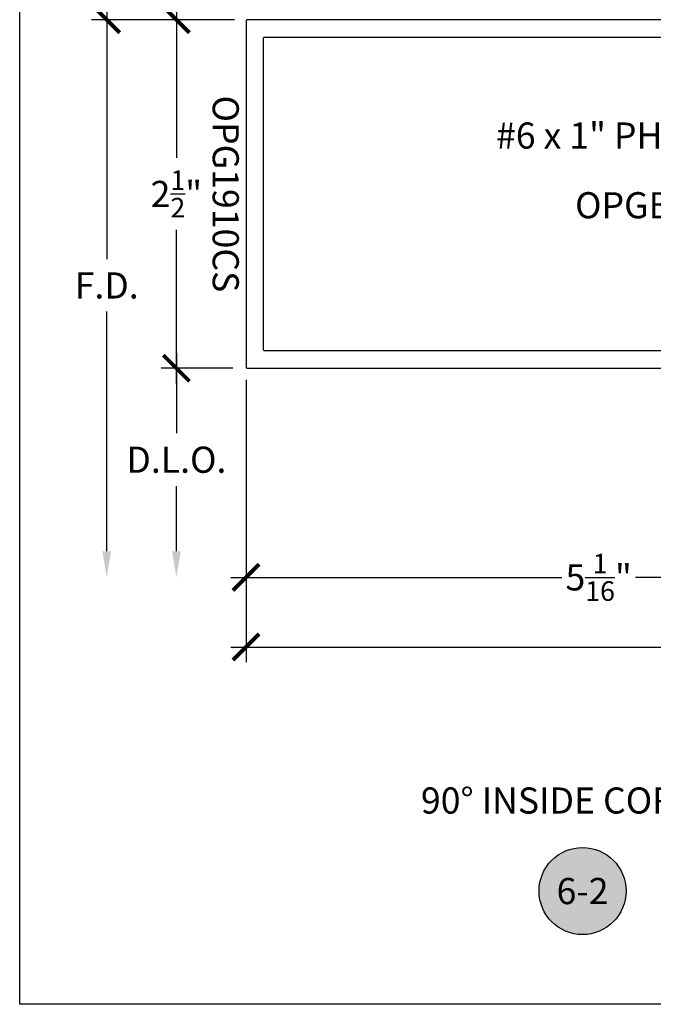
# Model space of a CAD drawing. Units: inches. Extents: x 0 to 266, y 0 to 43.
# Drawn here: x 76 to 81, y 0 to 7 of the extents above; entities that cross this region are included whole.
import ezdxf
from ezdxf import colors
from ezdxf.entities.mleader import LeaderData, LeaderLine
from ezdxf.enums import TextEntityAlignment as Align
from ezdxf.math import Vec2, Vec3

# ---------------------------------------------------------------- set-up
doc = ezdxf.new("R2010")
doc.units = ezdxf.units.IN
doc.header["$LTSCALE"] = 0.25
doc.header["$MEASUREMENT"] = 0
for name, color, linetype in [('Arcadia-Dim', 4, 'Continuous'), ('Arcadia-Profile', 6, 'Continuous'), ('Arcadia-Symb', 7, 'Continuous'), ('Arcadia-Symb-Text', 3, 'Continuous'), ('Arcadia-Text', 3, 'Continuous')]:
    doc.layers.add(name, color=color, linetype=linetype)
doc.layers.add('Arcadia-Mview', color=6, linetype='Continuous', plot=False)
doc.styles.get("Standard").update_dxf_attribs({"font": 'ARIALN.TTF'})
doc.dimstyles.new('Arcadia-2', dxfattribs={"dimscale": 2, "dimtxt": 0.0938, "dimasz": 0.0938, "dimexe": 0.0546, "dimexo": 0.0469, "dimgap": 0.0469, "dimtad": 0, "dimtih": 1, "dimdec": 4, "dimzin": 3, "dimdsep": 46, "dimlunit": 4, "dimtxsty": 'Standard', "dimblk": 'ARCHTICK', "dimcen": 0.0469, "dimdle": 0.0546, "dimclrd": 256, "dimclre": 256, "dimclrt": 256, "dimadec": 0, "dimazin": 0, "dimtfac": 0.75, "dimtdec": 4, "dimtix": 1, "dimtmove": 2, "dimatfit": 3, "dimfxl": 1, "dimtolj": 1, "dimtzin": 3, "dimlwd": -3, "dimlwe": -3, "dimarcsym": 0})

# ---------------------------------------------------------------- blocks, each defined once
blk = doc.blocks.new('_ArchTick')
at = {"color": 0, "linetype": 'ByBlock', "lineweight": -3, "const_width": 0.15}
blk.add_lwpolyline([(-0.5, -0.5), (0.5, 0.5)], dxfattribs=at)
blk = doc.blocks.new('*D99')
at = {"layer": 'Arcadia-Dim', "lineweight": -3}
for p, q in [((77.6249, 4.4787), (77.6249, 2.9533)), ((82.6879, 4.4787), (82.6879, 2.9533)), ((77.5157, 3.0625), (79.8929, 3.0625)), ((82.7971, 3.0625), (80.4199, 3.0625))]:
    blk.add_line(p, q, dxfattribs=at)
at = {"layer": 'Defpoints', "color": 0, "lineweight": -3}
for p in [(77.6249, 4.5725), (82.6879, 4.5725), (82.6879, 3.0625)]:
    blk.add_point(p, dxfattribs=at)
at = {"layer": 'Arcadia-Dim', "lineweight": -3, "xscale": 0.1876, "yscale": 0.1876, "zscale": 0.1876, "rotation": 180}
blk.add_blockref('_ArchTick', (77.6249, 3.0625), dxfattribs=at)
at = {"layer": 'Arcadia-Dim', "lineweight": -3, "xscale": 0.1876, "yscale": 0.1876, "zscale": 0.1876}
blk.add_blockref('_ArchTick', (82.6879, 3.0625), dxfattribs=at)
at = {"layer": 'Arcadia-Dim', "lineweight": -3, "insert": (80.1564, 3.0625), "char_height": 0.1876, "attachment_point": 5}
blk.add_mtext('\\A1;5{\\H0.75x;\\S1/16;}"', dxfattribs=at)
blk = doc.blocks.new('*D100')
at = {"layer": 'Arcadia-Dim', "lineweight": -3}
for p, q in [((77.6249, 4.4787), (77.6249, 2.4533)), ((84.8749, 3.4687), (84.8749, 2.4533)), ((77.5157, 2.5625), (81.0243, 2.5625)), ((84.9841, 2.5625), (81.4755, 2.5625))]:
    blk.add_line(p, q, dxfattribs=at)
at = {"layer": 'Defpoints', "color": 0, "lineweight": -3}
for p in [(77.6249, 4.5725), (84.8749, 3.5625), (84.8749, 2.5625)]:
    blk.add_point(p, dxfattribs=at)
at = {"layer": 'Arcadia-Dim', "lineweight": -3, "xscale": 0.1876, "yscale": 0.1876, "zscale": 0.1876, "rotation": 180}
blk.add_blockref('_ArchTick', (77.6249, 2.5625), dxfattribs=at)
at = {"layer": 'Arcadia-Dim', "lineweight": -3, "xscale": 0.1876, "yscale": 0.1876, "zscale": 0.1876}
blk.add_blockref('_ArchTick', (84.8749, 2.5625), dxfattribs=at)
at = {"layer": 'Arcadia-Dim', "lineweight": -3, "insert": (81.2499, 2.5625), "char_height": 0.1876, "attachment_point": 5}
blk.add_mtext('\\A1;7{\\H0.75x;\\S1/4;}"', dxfattribs=at)
blk = doc.blocks.new('*D102')
at = {"layer": 'Arcadia-Dim', "lineweight": -3}
for p, q in [((76.6249, 7.1717), (76.6249, 5.3439)), ((77.5411, 7.0625), (76.5157, 7.0625)), ((76.6249, 3.2501), (76.6249, 4.9687))]:
    blk.add_line(p, q, dxfattribs=at)
blk.add_solid([(76.5936, 3.2501), (76.6562, 3.2501), (76.6249, 3.0625)], dxfattribs=at)
at = {"layer": 'Defpoints', "color": 0, "lineweight": -3}
for p in [(77.6349, 7.0625), (76.6249, 3.0625), (79.8119, 3.0625)]:
    blk.add_point(p, dxfattribs=at)
at = {"layer": 'Arcadia-Dim', "lineweight": -3, "xscale": 0.1876, "yscale": 0.1876, "zscale": 0.1876, "rotation": 90}
blk.add_blockref('_ArchTick', (76.6249, 7.0625), dxfattribs=at)
at = {"layer": 'Arcadia-Dim', "lineweight": -3, "insert": (76.6249, 5.1563), "char_height": 0.1876, "attachment_point": 5}
blk.add_mtext('\\A1;F.D.', dxfattribs=at)
blk = doc.blocks.new('*D103')
at = {"layer": 'Arcadia-Dim', "lineweight": -3}
for p, q in [((77.1249, 4.6717), (77.1249, 4.0972)), ((77.5311, 4.5625), (77.0157, 4.5625)), ((77.1249, 3.2501), (77.1249, 3.7154))]:
    blk.add_line(p, q, dxfattribs=at)
blk.add_solid([(77.0936, 3.2501), (77.1562, 3.2501), (77.1249, 3.0625)], dxfattribs=at)
at = {"layer": 'Defpoints', "color": 0, "lineweight": -3}
for p in [(77.6249, 4.5625), (77.1249, 3.0625), (79.8119, 3.0625)]:
    blk.add_point(p, dxfattribs=at)
at = {"layer": 'Arcadia-Dim', "lineweight": -3, "xscale": 0.1876, "yscale": 0.1876, "zscale": 0.1876, "rotation": 90}
blk.add_blockref('_ArchTick', (77.1249, 4.5625), dxfattribs=at)
at = {"layer": 'Arcadia-Dim', "lineweight": -3, "insert": (77.1249, 3.9063), "char_height": 0.1876, "attachment_point": 5}
blk.add_mtext('\\A1;D.L.O.', dxfattribs=at)
blk = doc.blocks.new('*D114')
at = {"layer": 'Arcadia-Dim', "lineweight": -3}
for p, q in [((77.1249, 7.1717), (77.1249, 6.071)), ((77.5411, 7.0625), (77.0157, 7.0625)), ((77.1249, 4.4533), (77.1249, 5.554)), ((77.5311, 4.5625), (77.0157, 4.5625))]:
    blk.add_line(p, q, dxfattribs=at)
at = {"layer": 'Defpoints', "color": 0, "lineweight": -3}
for p in [(77.6349, 7.0625), (77.1249, 4.5625), (77.6249, 4.5625)]:
    blk.add_point(p, dxfattribs=at)
at = {"layer": 'Arcadia-Dim', "lineweight": -3, "xscale": 0.1876, "yscale": 0.1876, "zscale": 0.1876}
for p, rotation in [((77.1249, 7.0625), 90), ((77.1249, 4.5625), 270)]:
    blk.add_blockref('_ArchTick', p, dxfattribs=dict(at, rotation=rotation))
at = {"layer": 'Arcadia-Dim', "lineweight": -3, "insert": (77.1249, 5.8125), "char_height": 0.1876, "attachment_point": 5}
blk.add_mtext('\\A1;2{\\H0.75x;\\S1/2;}"', dxfattribs=at)
blk = doc.blocks.new('Keynote')
at = {"layer": 'Arcadia-Symb', "lineweight": -3}
h = blk.add_hatch(color=8, dxfattribs=at)
h.dxf.hatch_style = 1
edge = h.paths.add_edge_path()
edge.add_arc((0, 0), 0.1562, 0, 360)
at = {"layer": 'Defpoints', "lineweight": -3}
blk.add_circle((0, 0), 0.1562, dxfattribs=at)
at = {"layer": 'Arcadia-Symb-Text'}
blk.add_attdef('KEYNOTE_BUBBLE', text='', height=0.0938, dxfattribs=at).set_placement((0, 0), align=Align.MIDDLE_CENTER)

msp = doc.modelspace()

# ---------------------------------------------------------------- linework, layer by layer
at = {"layer": 'Arcadia-Mview', "lineweight": -3}
msp.add_lwpolyline([(76, 37.31833), (108, 37.31833), (108, 0), (76, 0)], close=True, dxfattribs=at)
at = {"layer": 'Arcadia-Profile'}
msp.add_lwpolyline([(82.67789, 7.0625), (77.63489, 7.0625, 0.4142136), (77.62489, 7.0525), (77.62489, 4.5725, 0.4142136), (77.63489, 4.5625), (82.67789, 4.5625, 0.4142136)], format="xyb", dxfattribs=at)
msp.add_lwpolyline([(82.39989, 6.9375, -0.4142136), (82.40989, 6.9275), (82.40989, 4.6975, -0.4142136), (82.39989, 4.6875), (82.32503, 4.6875, -1), (82.30503, 4.6875), (82.22503, 4.6875, -1), (82.20503, 4.6875), (77.75989, 4.6875, -0.4142136), (77.74989, 4.6975), (77.74989, 6.9275, -0.4142136), (77.75989, 6.9375)], format="xyb", close=True, dxfattribs=at)

# ---------------------------------------------------------------- block references
at = {"layer": 'Arcadia-Symb', "lineweight": -3, "xscale": 2, "yscale": 2, "zscale": 2}
msp.add_blockref('Keynote', (80.04092, 0.8125), dxfattribs=at).add_auto_attribs({'KEYNOTE_BUBBLE': '6-2'})

# ---------------------------------------------------------------- texts
at = {"layer": 'Arcadia-Text', "lineweight": -3}
msp.add_text('OPG1910CS', height=0.1875, rotation=270, dxfattribs=at).set_placement((77.32702, 5.8125), align=Align.BOTTOM_CENTER)
at = {"layer": 'Arcadia-Text', "insert": (80.04092, 1.4375), "char_height": 0.1875, "width": 3, "attachment_point": 5}
msp.add_mtext('90%%D INSIDE CORNER', dxfattribs=at)

# ---------------------------------------------------------------- dimensions: what is measured, and where the dimension line sits
at = {"layer": 'Arcadia-Dim', "lineweight": -3}
for base, p1, text, picture, middle in [((76.62489, 3.0625), (77.63489, 7.0625), 'F.D.', '*D102', (76.62489, 5.1563)), ((77.12489, 3.0625), (77.62489, 4.5625), 'D.L.O.', '*D103', (77.12489, 3.9063))]:
    dim = msp.add_linear_dim(base=base, p1=p1, p2=(79.81189, 3.0625), angle=90, text=text, dimstyle='Arcadia-2', override={"dimblk1": 'ArchTick', "dimsah": 1, "dimse2": 1}, dxfattribs=at)
    dim.commit()
    dim.dimension.update_dxf_attribs({"geometry": picture, "text_midpoint": middle})
for base, p1, p2, angle, picture, middle in [((77.12489, 4.5625), (77.63489, 7.0625), (77.62489, 4.5625), 90, '*D114', (77.12489, 5.8125)), ((82.68789, 3.0625), (77.62489, 4.5725), (82.68789, 4.5725), 180, '*D99', (80.15639, 3.0625)), ((84.87489, 2.5625), (77.62489, 4.5725), (84.87489, 3.5625), 180, '*D100', (81.24989, 2.5625))]:
    dim = msp.add_linear_dim(base=base, p1=p1, p2=p2, angle=angle, dimstyle='Arcadia-2', dxfattribs=at)
    dim.commit()
    dim.dimension.update_dxf_attribs({"geometry": picture, "text_midpoint": middle})

# ---------------------------------------------------------------- leaders
at = {"layer": 'Arcadia-Text', "lineweight": -3}
ml = msp.add_multileader_mtext('Standard', dxfattribs=at)
ml.set_content('\\A1;#10 x {\\H0.75x;\\S1/2;}" PHSMS', color=256)
ml.set_leader_properties()
ml.build(insert=Vec2(0, 0))
ml.multileader.update_dxf_attribs({"dogleg_length": 0.1875, "arrow_head_size": 0.24})
ctx = ml.context
ctx.base_point, ctx.char_height, ctx.arrow_head_size, ctx.landing_gap_size, ctx.plane_origin = Vec3(79.19562, 8.04867), 0.1875, 0.24, 0.125, Vec3(77.63501, 10.34984)
notes = []
notes.append((ctx, [(0, (1, 1, 0), (79.00812, 8.04867), (1, 0), 0.1875, [(0, [(78.64039, 7.24143)], 0, [])])]))
ctx.mtext.insert, ctx.mtext.flow_direction = Vec3(79.32062, 8.14402), 5
ml = msp.add_multileader_mtext('Standard', dxfattribs=at)
ml.set_content('\\A1;#6 x 1" PHSDS SS', color=256)
ml.set_leader_properties()
ml.build(insert=Vec2(0, 0))
ml.multileader.update_dxf_attribs({"dogleg_length": 0.1875, "arrow_head_size": 0.24})
ctx = ml.context
ctx.base_point, ctx.char_height, ctx.arrow_head_size, ctx.landing_gap_size, ctx.plane_origin = Vec3(79.48332, 6.22997), 0.1875, 0.24, 0.18, Vec3(79.18119, 3.93673)
ctx.text_align_type = 2
notes.append((ctx, [(0, (1, 1, 0), (81.82499, 6.22997), (-1, 0), 0.1875, [(0, [(82.06289, 6.82631)], 0, [])])]))
ctx.mtext.insert, ctx.mtext.rotation, ctx.mtext.alignment, ctx.mtext.flow_direction = Vec3(81.45749, 6.32532), 6.2831853, 3, 5
ml = msp.add_multileader_mtext('Standard', dxfattribs=at)
ml.set_content('OPGBASECS', color=256)
ml.set_leader_properties()
ml.build(insert=Vec2(0, 0))
ml.multileader.update_dxf_attribs({"dogleg_length": 0.1875, "arrow_head_size": 0.24})
ctx = ml.context
ctx.base_point, ctx.char_height, ctx.arrow_head_size, ctx.landing_gap_size, ctx.plane_origin = Vec3(79.95067, 5.72997), 0.1875, 0.24, 0.18, Vec3(79.18119, 3.49923)
ctx.text_align_type = 2
notes.append((ctx, [(0, (1, 1, 0), (81.82499, 5.72997), (-1, 0), 0.1875, [(0, [(83.14789, 6.2775)], 0, [])])]))
ctx.mtext.insert, ctx.mtext.rotation, ctx.mtext.alignment, ctx.mtext.flow_direction = Vec3(81.45749, 5.82532), 6.2831853, 3, 5
for ctx, leaders in notes:
    for number, flags, end, landing, length, lines in leaders:
        leader = LeaderData()
        leader.index, (leader.has_last_leader_line, leader.has_dogleg_vector, leader.attachment_direction) = number, flags
        leader.last_leader_point, leader.dogleg_vector, leader.dogleg_length = Vec3(end), Vec3(landing), length
        for number, points, colour, breaks in lines:
            line = LeaderLine()
            line.index, line.vertices, line.color, line.breaks = number, Vec3.list(points), colors.encode_raw_color(colour), breaks
            leader.lines.append(line)
        ctx.leaders.append(leader)

doc.saveas('drawing.dxf')
